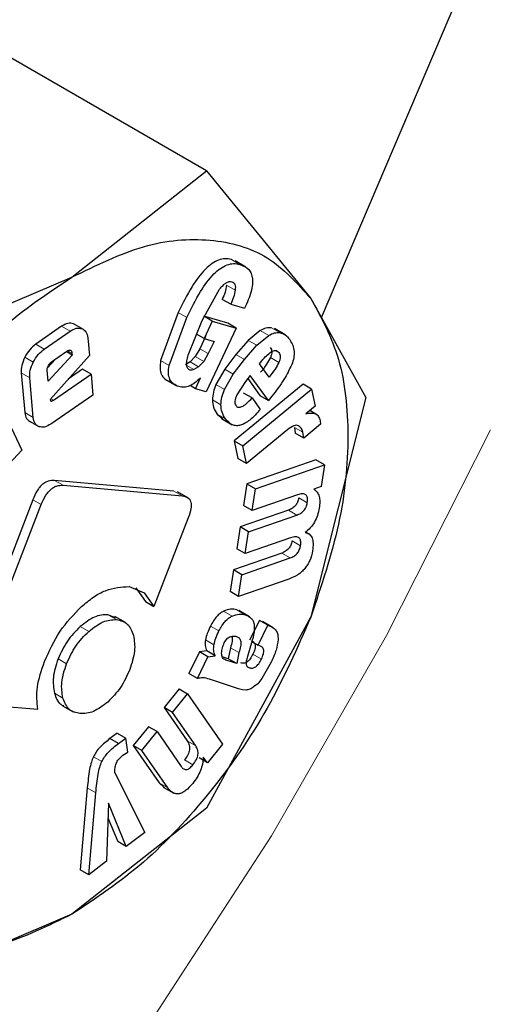
# Model space of a CAD drawing. Units: millimetres. Extents: x 0 to 210, y 0 to 297.
# Drawn here: x 185 to 186, y 92 to 93 of the extents above; entities that cross this region are included whole.
import ezdxf

# ---------------------------------------------------------------- set-up
doc = ezdxf.new("R2010")
doc.units = ezdxf.units.MM

msp = doc.modelspace()

# ---------------------------------------------------------------- linework, layer by layer
at = {"color": 7, "linetype": 'Continuous', "lineweight": 25}
for p, q in [((185.57714, 92.90133), (185.71704, 93.22953)), ((185.48151, 93.02335), (185.30759, 93.12376)), ((185.36935, 92.93491), (185.48151, 93.02335)), ((185.48151, 93.02335), (185.56837, 92.91711)), ((185.51423, 92.9433), (185.50528, 92.94847)), ((185.21614, 92.87016), (185.36935, 92.93491)), ((185.47787, 92.8988), (185.49237, 92.9248)), ((185.50159, 92.91232), (185.49451, 92.9164)), ((185.50159, 92.91232), (185.51321, 92.90898)), ((185.56837, 92.91711), (185.61419, 92.83457)), ((185.45795, 92.90542), (185.44319, 92.86539)), ((185.37758, 92.892), (185.37051, 92.89608)), ((185.45026, 92.86131), (185.46502, 92.90134)), ((185.46613, 92.87), (185.47787, 92.8988)), ((185.49914, 92.89657), (185.47921, 92.9023)), ((185.48628, 92.89822), (185.47942, 92.88369)), ((185.48628, 92.89822), (185.47967, 92.90203)), ((185.48628, 92.89822), (185.50621, 92.89249)), ((185.50621, 92.89249), (185.49914, 92.89657)), ((185.36069, 92.89392), (185.33915, 92.87904)), ((185.34622, 92.87496), (185.36776, 92.88984)), ((185.47942, 92.88369), (185.47318, 92.88729)), ((185.50621, 92.89249), (185.48114, 92.83937)), ((185.52622, 92.89043), (185.51622, 92.88221)), ((185.54689, 92.88696), (185.53794, 92.89213)), ((185.38248, 92.88435), (185.38381, 92.86947)), ((185.48066, 92.88539), (185.47587, 92.87525)), ((185.47942, 92.88369), (185.48773, 92.8813)), ((185.48773, 92.8813), (185.48294, 92.87117)), ((185.51622, 92.88221), (185.50592, 92.87044)), ((185.52329, 92.87813), (185.53329, 92.88635)), ((185.35241, 92.86446), (185.36493, 92.87312)), ((185.36942, 92.87), (185.36452, 92.87283)), ((185.36928, 92.8715), (185.36942, 92.87)), ((185.47587, 92.87525), (185.47201, 92.86872)), ((185.48294, 92.87117), (185.47908, 92.86464)), ((185.51299, 92.86636), (185.52329, 92.87813)), ((185.35558, 92.86665), (185.34895, 92.85937)), ((185.36942, 92.87), (185.34959, 92.84822)), ((185.38381, 92.86947), (185.35115, 92.83306)), ((185.46768, 92.86427), (185.46385, 92.86197)), ((185.47201, 92.86872), (185.46768, 92.86427)), ((185.47908, 92.86464), (185.47475, 92.86018)), ((185.50592, 92.87044), (185.4967, 92.85815)), ((185.50377, 92.85407), (185.51299, 92.86636)), ((185.52557, 92.86268), (185.52754, 92.86516)), ((185.53358, 92.85152), (185.52557, 92.86268)), ((185.29681, 92.85549), (185.32759, 92.79078)), ((185.32707, 92.85504), (185.33003, 92.82207)), ((185.34959, 92.84822), (185.34876, 92.85746)), ((185.37812, 92.85809), (185.36623, 92.84988)), ((185.3852, 92.85401), (185.37812, 92.85809)), ((185.47475, 92.86018), (185.47092, 92.85789)), ((185.4967, 92.85815), (185.48932, 92.84537)), ((185.3371, 92.81799), (185.33414, 92.85095)), ((185.35384, 92.83235), (185.3852, 92.85401)), ((185.3852, 92.85401), (185.38675, 92.83667)), ((185.4473, 92.84966), (185.45633, 92.84445)), ((185.47224, 92.84193), (185.47635, 92.85103)), ((185.4964, 92.84129), (185.50377, 92.85407)), ((185.51382, 92.84795), (185.50666, 92.83672)), ((185.5179, 92.85307), (185.51382, 92.84795)), ((185.51572, 92.85034), (185.52589, 92.83617)), ((185.53297, 92.83208), (185.5179, 92.85307)), ((185.47224, 92.84193), (185.4677, 92.84455)), ((185.48114, 92.83937), (185.47224, 92.84193)), ((185.56193, 92.8456), (185.50459, 92.79842)), ((185.51166, 92.79434), (185.56901, 92.84152)), ((185.51937, 92.83426), (185.5123, 92.83834)), ((185.56901, 92.84152), (185.56193, 92.8456)), ((185.56901, 92.84152), (185.5719, 92.82745)), ((185.35115, 92.83306), (185.35148, 92.83201)), ((185.38675, 92.83667), (185.35181, 92.81253)), ((185.51937, 92.83426), (185.5262, 92.82474)), ((185.52589, 92.83617), (185.53297, 92.83208)), ((185.53586, 92.83571), (185.53297, 92.83208)), ((185.61419, 92.83457), (185.56837, 92.65174)), ((185.5719, 92.82745), (185.56425, 92.8209)), ((185.57347, 92.82025), (185.5675, 92.82369)), ((185.34193, 92.81026), (185.33486, 92.81434)), ((185.49027, 92.82083), (185.49502, 92.81675)), ((185.4939, 92.81703), (185.50285, 92.81186)), ((185.5761, 92.8152), (185.57647, 92.81237)), ((185.54907, 92.80798), (185.51468, 92.77968)), ((185.5546, 92.80968), (185.55535, 92.80489)), ((185.56242, 92.80081), (185.56168, 92.8056)), ((185.57647, 92.81237), (185.56242, 92.80081)), ((185.50459, 92.79842), (185.50761, 92.78376)), ((185.50459, 92.79842), (185.51166, 92.79434)), ((185.56242, 92.80081), (185.55535, 92.80489)), ((185.32759, 92.79078), (185.31334, 92.77545)), ((185.51468, 92.77968), (185.51166, 92.79434)), ((185.51468, 92.77968), (185.50761, 92.78376)), ((185.5726, 92.78261), (185.5151, 92.76263)), ((185.57967, 92.77853), (185.5726, 92.78261)), ((185.52217, 92.75854), (185.57967, 92.77853)), ((185.57967, 92.77853), (185.57686, 92.76058)), ((185.45421, 92.75669), (185.35485, 92.76558)), ((185.36192, 92.76149), (185.46128, 92.75261)), ((185.46636, 92.75087), (185.45731, 92.7561)), ((185.5151, 92.76263), (185.51226, 92.74454)), ((185.5151, 92.76263), (185.52217, 92.75854)), ((185.51934, 92.74046), (185.52217, 92.75854)), ((185.57686, 92.76058), (185.57092, 92.75826)), ((185.33671, 92.74949), (185.27918, 92.6012)), ((185.55717, 92.75361), (185.51934, 92.74046)), ((185.28625, 92.59712), (185.34378, 92.74541)), ((185.54966, 92.74075), (185.50948, 92.72679)), ((185.51934, 92.74046), (185.51226, 92.74454)), ((185.46626, 92.73446), (185.43758, 92.66054)), ((185.51655, 92.7227), (185.55673, 92.73667)), ((185.50948, 92.72679), (185.50664, 92.70863)), ((185.51655, 92.7227), (185.50948, 92.72679)), ((185.51371, 92.70455), (185.51655, 92.7227)), ((185.55154, 92.7177), (185.51371, 92.70455)), ((185.56721, 92.72066), (185.56394, 92.72255)), ((185.51371, 92.70455), (185.50664, 92.70863)), ((185.54406, 92.70498), (185.50388, 92.69101)), ((185.51095, 92.68693), (185.55113, 92.7009)), ((185.50388, 92.69101), (185.50103, 92.67286)), ((185.51095, 92.68693), (185.50388, 92.69101)), ((185.50811, 92.66878), (185.51095, 92.68693)), ((185.5499, 92.68331), (185.50811, 92.66878)), ((185.41689, 92.67707), (185.42957, 92.67184)), ((185.4225, 92.67592), (185.43051, 92.66462)), ((185.42957, 92.67184), (185.43758, 92.66054)), ((185.50811, 92.66878), (185.50103, 92.67286)), ((185.43051, 92.66462), (185.43758, 92.66054)), ((185.40559, 92.65106), (185.39935, 92.65368)), ((185.41394, 92.64709), (185.40499, 92.65225)), ((185.56837, 92.65174), (185.48151, 92.4926)), ((185.51727, 92.65189), (185.50832, 92.65706)), ((185.52544, 92.64889), (185.51737, 92.63233)), ((185.52445, 92.62825), (185.53251, 92.64481)), ((185.52653, 92.64853), (185.52544, 92.64889)), ((185.53251, 92.64481), (185.52544, 92.64889)), ((185.53708, 92.64279), (185.52806, 92.64799)), ((185.53251, 92.64481), (185.5336, 92.64445)), ((185.50134, 92.62611), (185.49956, 92.61701)), ((185.51891, 92.63014), (185.51546, 92.61878)), ((185.51918, 92.63129), (185.52445, 92.62825)), ((185.52574, 92.62783), (185.52445, 92.62825)), ((185.47557, 92.62259), (185.46682, 92.60462)), ((185.47389, 92.60054), (185.48265, 92.61851)), ((185.4816, 92.62359), (185.47557, 92.62259)), ((185.48265, 92.61851), (185.47557, 92.62259)), ((185.48867, 92.6195), (185.4816, 92.62359)), ((185.48265, 92.61851), (185.48867, 92.6195)), ((185.49956, 92.61701), (185.4946, 92.61863)), ((185.50663, 92.61293), (185.49956, 92.61701)), ((185.50841, 92.62203), (185.50663, 92.61293)), ((185.50663, 92.61293), (185.49755, 92.6159)), ((185.53534, 92.614), (185.52766, 92.60053)), ((185.47389, 92.60054), (185.46682, 92.60462)), ((185.52766, 92.60053), (185.5241, 92.59606)), ((185.50818, 92.59198), (185.48388, 92.59992)), ((185.51132, 92.59095), (185.50818, 92.59198)), ((185.5241, 92.59606), (185.52069, 92.59343)), ((185.45865, 92.59191), (185.44604, 92.57631)), ((185.45311, 92.57222), (185.46572, 92.58783)), ((185.45865, 92.59191), (185.46572, 92.58783)), ((185.46572, 92.58783), (185.49482, 92.54585)), ((185.51439, 92.59085), (185.51132, 92.59095)), ((185.29115, 92.57925), (185.34083, 92.57481)), ((185.36142, 92.5778), (185.37037, 92.57263)), ((185.44604, 92.57631), (185.46535, 92.54846)), ((185.45311, 92.57222), (185.44604, 92.57631)), ((185.47242, 92.54438), (185.45311, 92.57222)), ((185.43311, 92.5603), (185.42046, 92.54464)), ((185.44018, 92.55622), (185.43311, 92.5603)), ((185.40704, 92.55492), (185.40099, 92.55038)), ((185.40704, 92.55492), (185.41411, 92.55084)), ((185.42753, 92.54056), (185.44018, 92.55622)), ((185.44018, 92.55622), (185.46025, 92.52727)), ((185.40806, 92.5463), (185.40099, 92.55038)), ((185.40806, 92.5463), (185.41411, 92.55084)), ((185.41577, 92.5391), (185.41411, 92.55084)), ((185.42046, 92.54464), (185.44203, 92.51352)), ((185.42753, 92.54056), (185.42046, 92.54464)), ((185.49482, 92.54585), (185.48231, 92.53036)), ((185.41182, 92.53657), (185.41577, 92.5391)), ((185.4491, 92.50944), (185.42753, 92.54056)), ((185.48231, 92.53036), (185.47871, 92.53505)), ((185.48231, 92.53036), (185.47523, 92.53444)), ((185.40511, 92.52184), (185.43009, 92.47214)), ((185.44203, 92.51352), (185.44625, 92.50961)), ((185.44526, 92.51008), (185.45421, 92.50491)), ((185.3821, 92.50935), (185.37625, 92.44109)), ((185.38332, 92.43701), (185.38917, 92.50527)), ((185.3997, 92.49665), (185.39821, 92.44819)), ((185.41457, 92.46048), (185.3997, 92.49665)), ((185.48151, 92.4926), (185.36935, 92.40416)), ((185.39932, 92.48445), (185.4075, 92.46456)), ((185.43009, 92.47214), (185.41457, 92.46048)), ((185.41457, 92.46048), (185.4075, 92.46456)), ((185.39821, 92.44819), (185.38332, 92.43701)), ((185.38332, 92.43701), (185.37625, 92.44109)), ((185.36935, 92.40416), (185.21614, 92.33941))]:
    msp.add_line(p, q, dxfattribs=at)
at = {"color": 8, "linetype": 'Continuous', "lineweight": 18}
for p, q in [((185.50919, 92.94555), (185.50212, 92.94963)), ((185.50529, 92.92407), (185.49822, 92.92815)), ((185.46502, 92.90134), (185.45795, 92.90542)), ((185.36776, 92.88984), (185.36069, 92.89392)), ((185.53329, 92.88635), (185.52622, 92.89043)), ((185.54262, 92.88866), (185.53555, 92.89274)), ((185.52329, 92.87813), (185.51622, 92.88221)), ((185.34622, 92.87496), (185.33915, 92.87904)), ((185.36928, 92.8715), (185.36575, 92.87354)), ((185.48294, 92.87117), (185.47587, 92.87525)), ((185.54163, 92.87214), (185.53877, 92.87379)), ((185.33713, 92.86407), (185.33006, 92.86815)), ((185.45026, 92.86131), (185.44319, 92.86539)), ((185.47475, 92.86018), (185.46768, 92.86427)), ((185.47908, 92.86464), (185.47201, 92.86872)), ((185.51299, 92.86636), (185.50592, 92.87044)), ((185.54173, 92.86386), (185.53466, 92.86795)), ((185.33414, 92.85095), (185.32707, 92.85504)), ((185.47092, 92.85789), (185.46495, 92.86133)), ((185.50377, 92.85407), (185.4967, 92.85815)), ((185.4964, 92.84129), (185.48932, 92.84537)), ((185.35384, 92.83235), (185.35164, 92.83361)), ((185.49346, 92.82858), (185.48639, 92.83267)), ((185.3371, 92.81799), (185.33003, 92.82207)), ((185.49734, 92.81675), (185.49027, 92.82083)), ((185.56168, 92.8056), (185.5546, 92.80968)), ((185.36192, 92.76149), (185.35485, 92.76558)), ((185.46128, 92.75261), (185.45421, 92.75669)), ((185.34378, 92.74541), (185.33671, 92.74949)), ((185.56538, 92.74688), (185.55831, 92.75096)), ((185.55673, 92.73667), (185.54966, 92.74075)), ((185.55977, 92.71104), (185.5527, 92.71512)), ((185.55113, 92.7009), (185.54406, 92.70498)), ((185.51365, 92.65364), (185.50658, 92.65772)), ((185.39935, 92.65368), (185.40642, 92.6496)), ((185.50279, 92.6525), (185.49572, 92.65658)), ((185.38333, 92.63971), (185.37626, 92.64379)), ((185.49181, 92.64009), (185.48474, 92.64417)), ((185.5336, 92.64445), (185.52653, 92.64853)), ((185.48764, 92.6286), (185.48057, 92.63268)), ((185.50841, 92.62203), (185.50134, 92.62611)), ((185.36482, 92.61271), (185.35775, 92.61679)), ((185.49755, 92.6159), (185.49584, 92.61688)), ((185.52721, 92.61674), (185.52014, 92.62082)), ((185.36181, 92.58424), (185.35474, 92.58832)), ((185.47242, 92.54438), (185.46535, 92.54846)), ((185.39424, 92.53126), (185.38717, 92.53534)), ((185.47015, 92.52859), (185.46308, 92.53267)), ((185.4491, 92.50944), (185.44203, 92.51352)), ((185.38917, 92.50527), (185.3821, 92.50935))]:
    msp.add_line(p, q, dxfattribs=at)
at = {"color": 8, "linetype": 'Continuous', "lineweight": 18, "flags": 128}
msp.add_lwpolyline([(183.33336, 91.47342), (183.36539, 91.44133), (183.45268, 91.37105), (183.54925, 91.31594), (183.65426, 91.27647), (183.76682, 91.25298), (183.88597, 91.24565), (184.01069, 91.25457), (184.13992, 91.27965), (184.27256, 91.32067), (184.40747, 91.37729), (184.54351, 91.44902), (184.67951, 91.53526), (184.81431, 91.63526), (184.94676, 91.74817), (185.07574, 91.87304), (185.20014, 92.00879), (185.31889, 92.15426), (185.431, 92.30822), (185.5355, 92.46935), (185.63149, 92.63628), (185.71817, 92.80758)], dxfattribs=at)
at = {"color": 8, "linetype": 'Continuous', "lineweight": 18}
for points, knots in [([(186.741, 94.82453), (186.75686, 94.79502), (186.80819, 94.69947), (186.86725, 94.51118), (186.91262, 94.26288), (186.92685, 93.99723), (186.91246, 93.71521), (186.86794, 93.41454), (186.79757, 93.12244), (186.70944, 92.84798), (186.61053, 92.59545), (186.49419, 92.34412), (186.36099, 92.0968), (186.21342, 91.85781), (186.05393, 91.63138), (185.88469, 91.4195), (185.69107, 91.20584), (185.47329, 90.99938), (185.23518, 90.80858), (185.07634, 90.71041), (184.99813, 90.66208)], [0, 0, 0, 0, 0.028804, 0.0932558, 0.1559451, 0.2167467, 0.2775526, 0.3402419, 0.4046894, 0.4550767, 0.5054593, 0.5569188, 0.6083734, 0.6598329, 0.7112874, 0.7616748, 0.8120573, 0.8765091, 0.9391973, 1, 1, 1, 1]), ([(186.61214, 94.5765), (186.61473, 94.57149), (186.64871, 94.50581), (186.69185, 94.35835), (186.73387, 94.13419), (186.74654, 93.89313), (186.73355, 93.63753), (186.69318, 93.36495), (186.62939, 93.10015), (186.54949, 92.85134), (186.45984, 92.62242), (186.35437, 92.39457), (186.23362, 92.17038), (186.09984, 91.95371), (185.95526, 91.74845), (185.80183, 91.55637), (185.62631, 91.36268), (185.42889, 91.17551), (185.21304, 91.00254), (185.06903, 90.91355), (184.99813, 90.86973)], [0, 0, 0, 0, 0.005444, 0.071442, 0.135639, 0.197907, 0.260171, 0.324368, 0.390371, 0.441965, 0.493564, 0.546256, 0.598954, 0.651646, 0.704343, 0.755937, 0.807537, 0.873534, 0.937733, 1, 1, 1, 1])]:
    msp.add_open_spline(points, degree=3, knots=knots, dxfattribs=at)
at = {"color": 7, "linetype": 'Continuous', "lineweight": 25}
for points in [[(185.36936, 92.93488), (185.38943, 92.94472), (185.42956, 92.96438), (185.48541, 92.96864), (185.53433, 92.95501), (185.55702, 92.92973), (185.56837, 92.91709)], [(185.17036, 92.68732), (185.1817, 92.71306), (185.20439, 92.76455), (185.25331, 92.83465), (185.30916, 92.89488), (185.3493, 92.92155), (185.36936, 92.93488)], [(185.56837, 92.91709), (185.57709, 92.90118), (185.59453, 92.86936), (185.60147, 92.80352), (185.59453, 92.72966), (185.57709, 92.67771), (185.56837, 92.65173)], [(185.56837, 92.65173), (185.55702, 92.62599), (185.53433, 92.57451), (185.48541, 92.50441), (185.42956, 92.44418), (185.38943, 92.41751), (185.36936, 92.40417)], [(185.36936, 92.40417), (185.3493, 92.39434), (185.30916, 92.37467), (185.25331, 92.37041), (185.20439, 92.38404), (185.1817, 92.40933), (185.17036, 92.42197)]]:
    msp.add_open_spline(points, degree=3, dxfattribs=at)
for points, knots in [([(185.50212, 92.94963), (185.50041, 92.94998), (185.49714, 92.95064), (185.49159, 92.94948), (185.48597, 92.94649), (185.47804, 92.93965), (185.46783, 92.92564), (185.46153, 92.91275), (185.45795, 92.90542)], [0, 0, 0, 0, 0.115667, 0.220866, 0.322486, 0.428118, 0.675013, 1, 1, 1, 1]), ([(185.46502, 92.90134), (185.4686, 92.90866), (185.4749, 92.92155), (185.48511, 92.93557), (185.49304, 92.94241), (185.49866, 92.9454), (185.50421, 92.94656), (185.50748, 92.9459), (185.50919, 92.94555)], [0, 0, 0, 0, 0.324987, 0.571882, 0.677514, 0.779134, 0.884333, 1, 1, 1, 1]), ([(185.50919, 92.94555), (185.5119, 92.94446), (185.51576, 92.94291), (185.51882, 92.93805), (185.5199, 92.93377), (185.51984, 92.92863), (185.51823, 92.92027), (185.51528, 92.91364), (185.51321, 92.90898)], [0, 0, 0, 0, 0.269837, 0.385224, 0.494601, 0.60478, 0.722435, 1, 1, 1, 1]), ([(185.49237, 92.9248), (185.49328, 92.92593), (185.49497, 92.92802), (185.49772, 92.93026), (185.50036, 92.93138), (185.50179, 92.93113), (185.50252, 92.931)], [0, 0, 0, 0, 0.288166, 0.534369, 0.762004, 1, 1, 1, 1]), ([(185.50252, 92.931), (185.50307, 92.93076), (185.50412, 92.93031), (185.50514, 92.92878), (185.50558, 92.92667), (185.50539, 92.92496), (185.50529, 92.92407)], [0, 0, 0, 0, 0.260849, 0.500233, 0.739493, 1, 1, 1, 1]), ([(185.49822, 92.92815), (185.49784, 92.92621), (185.49708, 92.92232), (185.49537, 92.91838), (185.49451, 92.9164)], [0, 0, 0, 0, 0.4996163, 1, 1, 1, 1]), ([(185.50529, 92.92407), (185.50491, 92.92213), (185.50415, 92.91824), (185.50244, 92.91429), (185.50159, 92.91232)], [0, 0, 0, 0, 0.499616, 1, 1, 1, 1]), ([(185.37051, 92.89608), (185.36902, 92.89641), (185.36606, 92.89705), (185.36247, 92.89496), (185.36069, 92.89392)], [0, 0, 0, 0, 0.5025576, 1, 1, 1, 1]), ([(185.36776, 92.88984), (185.36954, 92.89088), (185.37313, 92.89296), (185.37609, 92.89232), (185.37758, 92.892)], [0, 0, 0, 0, 0.497442, 1, 1, 1, 1]), ([(185.37758, 92.892), (185.37887, 92.89128), (185.38144, 92.88985), (185.38213, 92.88617), (185.38248, 92.88435)], [0, 0, 0, 0, 0.504059, 1, 1, 1, 1]), ([(185.53555, 92.89274), (185.53405, 92.8928), (185.53113, 92.89293), (185.52783, 92.89125), (185.52622, 92.89043)], [0, 0, 0, 0, 0.512596, 1, 1, 1, 1]), ([(185.53329, 92.88635), (185.5349, 92.88717), (185.5382, 92.88885), (185.54112, 92.88872), (185.54262, 92.88866)], [0, 0, 0, 0, 0.487404, 1, 1, 1, 1]), ([(185.54262, 92.88866), (185.54411, 92.8882), (185.54739, 92.8872), (185.54955, 92.88437), (185.55073, 92.88283)], [0, 0, 0, 0, 0.455263, 1, 1, 1, 1]), ([(185.55073, 92.88283), (185.55164, 92.88134), (185.55335, 92.87858), (185.55455, 92.87344), (185.55442, 92.86787), (185.5531, 92.86402), (185.55246, 92.86212)], [0, 0, 0, 0, 0.298224, 0.552759, 0.779397, 1, 1, 1, 1]), ([(185.33915, 92.87904), (185.33738, 92.87763), (185.33384, 92.8748), (185.33132, 92.87036), (185.33006, 92.86815)], [0, 0, 0, 0, 0.500466, 1, 1, 1, 1]), ([(185.33713, 92.86407), (185.33839, 92.86628), (185.34091, 92.87072), (185.34445, 92.87354), (185.34622, 92.87496)], [0, 0, 0, 0, 0.499534, 1, 1, 1, 1]), ([(185.36493, 92.87312), (185.36553, 92.87348), (185.36637, 92.87401), (185.3674, 92.87421), (185.36802, 92.87412), (185.36852, 92.87379), (185.36906, 92.87302), (185.36919, 92.87213), (185.36928, 92.8715)], [0, 0, 0, 0, 0.273177, 0.389879, 0.5, 0.610121, 0.726823, 1, 1, 1, 1]), ([(185.52754, 92.86516), (185.52878, 92.86665), (185.53121, 92.86957), (185.53395, 92.8716), (185.53529, 92.87259)], [0, 0, 0, 0, 0.5087511, 1, 1, 1, 1]), ([(185.53456, 92.87622), (185.5349, 92.87569), (185.53555, 92.87469), (185.53589, 92.87266), (185.53563, 92.87034), (185.53499, 92.86876), (185.53466, 92.86795)], [0, 0, 0, 0, 0.27955, 0.524038, 0.755623, 1, 1, 1, 1]), ([(185.53529, 92.87259), (185.53593, 92.87297), (185.53717, 92.87369), (185.53894, 92.87392), (185.54048, 92.87342), (185.54123, 92.87258), (185.54163, 92.87214)], [0, 0, 0, 0, 0.246794, 0.481404, 0.725908, 1, 1, 1, 1]), ([(185.54163, 92.87214), (185.54197, 92.87161), (185.54262, 92.87061), (185.54296, 92.86858), (185.5427, 92.86626), (185.54206, 92.86468), (185.54173, 92.86386)], [0, 0, 0, 0, 0.2795498, 0.5240377, 0.7556229, 1, 1, 1, 1]), ([(185.33006, 92.86815), (185.32905, 92.86584), (185.32705, 92.86124), (185.32707, 92.8571), (185.32707, 92.85504)], [0, 0, 0, 0, 0.502138, 1, 1, 1, 1]), ([(185.33414, 92.85095), (185.33414, 92.85302), (185.33412, 92.85716), (185.33613, 92.86176), (185.33713, 92.86407)], [0, 0, 0, 0, 0.497862, 1, 1, 1, 1]), ([(185.34967, 92.86124), (185.35006, 92.86189), (185.35083, 92.8632), (185.35189, 92.86404), (185.35241, 92.86446)], [0, 0, 0, 0, 0.499999, 1, 1, 1, 1]), ([(185.44319, 92.86539), (185.4429, 92.86316), (185.44233, 92.85879), (185.44369, 92.85345), (185.44675, 92.84961), (185.44978, 92.84841), (185.4514, 92.84777)], [0, 0, 0, 0, 0.240536, 0.471218, 0.717318, 1, 1, 1, 1]), ([(185.46791, 92.85745), (185.46718, 92.85779), (185.46572, 92.85847), (185.46475, 92.86132), (185.46489, 92.86528), (185.46569, 92.86833), (185.46613, 92.87)], [0, 0, 0, 0, 0.2276604, 0.4485232, 0.6975237, 1, 1, 1, 1]), ([(185.53466, 92.86795), (185.53364, 92.86605), (185.53128, 92.86165), (185.52824, 92.85779), (185.52651, 92.8556)], [0, 0, 0, 0, 0.431313, 1, 1, 1, 1]), ([(185.54173, 92.86386), (185.54071, 92.86197), (185.53835, 92.85757), (185.53531, 92.85371), (185.53358, 92.85152)], [0, 0, 0, 0, 0.431313, 1, 1, 1, 1]), ([(185.34876, 92.85746), (185.34875, 92.85775), (185.34872, 92.85832), (185.34893, 92.8596), (185.34937, 92.86058), (185.34967, 92.86124)], [0, 0, 0, 0, 0.252818, 0.4968759, 1, 1, 1, 1]), ([(185.45847, 92.84369), (185.45685, 92.84433), (185.45383, 92.84553), (185.45076, 92.84937), (185.4494, 92.85471), (185.44997, 92.85908), (185.45026, 92.86131)], [0, 0, 0, 0, 0.282682, 0.528782, 0.759464, 1, 1, 1, 1]), ([(185.47092, 92.85789), (185.47035, 92.85767), (185.46927, 92.85727), (185.46834, 92.85739), (185.46791, 92.85745)], [0, 0, 0, 0, 0.5343845, 1, 1, 1, 1]), ([(185.55246, 92.86212), (185.55041, 92.85791), (185.54582, 92.84844), (185.53941, 92.84025), (185.53586, 92.83571)], [0, 0, 0, 0, 0.4452379, 1, 1, 1, 1]), ([(185.47635, 92.85103), (185.47481, 92.84954), (185.47183, 92.84666), (185.4671, 92.84397), (185.46251, 92.84285), (185.45985, 92.8434), (185.45847, 92.84369)], [0, 0, 0, 0, 0.255306, 0.494564, 0.736694, 1, 1, 1, 1]), ([(185.48932, 92.84537), (185.48851, 92.84324), (185.48681, 92.83885), (185.48653, 92.83477), (185.48639, 92.83267)], [0, 0, 0, 0, 0.484255, 1, 1, 1, 1]), ([(185.49346, 92.82858), (185.4936, 92.83069), (185.49388, 92.83477), (185.49558, 92.83916), (185.4964, 92.84129)], [0, 0, 0, 0, 0.515745, 1, 1, 1, 1]), ([(185.35148, 92.83201), (185.35152, 92.83193), (185.35158, 92.83177), (185.35176, 92.83162), (185.35198, 92.83155), (185.35237, 92.83156), (185.353, 92.8318), (185.35354, 92.83215), (185.35384, 92.83235)], [0, 0, 0, 0, 0.101, 0.199315, 0.300698, 0.410422, 0.669902, 1, 1, 1, 1]), ([(185.48639, 92.83267), (185.48657, 92.83053), (185.48698, 92.82576), (185.4891, 92.82258), (185.49027, 92.82083)], [0, 0, 0, 0, 0.4491471, 1, 1, 1, 1]), ([(185.50666, 92.83672), (185.50625, 92.83581), (185.50549, 92.8341), (185.50495, 92.83162), (185.50503, 92.82948), (185.50557, 92.82849), (185.50585, 92.82798)], [0, 0, 0, 0, 0.275901, 0.518804, 0.751602, 1, 1, 1, 1]), ([(185.50585, 92.82798), (185.50615, 92.82761), (185.50673, 92.8269), (185.50795, 92.8264), (185.50937, 92.82642), (185.51167, 92.82721), (185.51518, 92.82975), (185.51786, 92.83263), (185.51937, 92.83426)], [0, 0, 0, 0, 0.1102109, 0.212938, 0.3146476, 0.4219906, 0.6740785, 1, 1, 1, 1]), ([(185.33003, 92.82207), (185.33036, 92.82021), (185.33103, 92.81651), (185.33359, 92.81506), (185.33486, 92.81434)], [0, 0, 0, 0, 0.501968, 1, 1, 1, 1]), ([(185.49734, 92.81675), (185.49617, 92.8185), (185.49405, 92.82168), (185.49364, 92.82644), (185.49346, 92.82858)], [0, 0, 0, 0, 0.5508529, 1, 1, 1, 1]), ([(185.5262, 92.82474), (185.52337, 92.82152), (185.51932, 92.81693), (185.51359, 92.81297), (185.50975, 92.81133), (185.50617, 92.81091), (185.50152, 92.81198), (185.49906, 92.81479), (185.49734, 92.81675)], [0, 0, 0, 0, 0.27516, 0.393014, 0.504026, 0.614446, 0.730618, 1, 1, 1, 1]), ([(185.56425, 92.8209), (185.56575, 92.82128), (185.5686, 92.82199), (185.57221, 92.82128), (185.57487, 92.81906), (185.57568, 92.81651), (185.5761, 92.8152)], [0, 0, 0, 0, 0.2752008, 0.5197417, 0.753763, 1, 1, 1, 1]), ([(185.34193, 92.81026), (185.34066, 92.81098), (185.33811, 92.81243), (185.33744, 92.81613), (185.3371, 92.81799)], [0, 0, 0, 0, 0.498032, 1, 1, 1, 1]), ([(185.35181, 92.81253), (185.35001, 92.81147), (185.34641, 92.80936), (185.34342, 92.80996), (185.34193, 92.81026)], [0, 0, 0, 0, 0.501962, 1, 1, 1, 1]), ([(185.55794, 92.81106), (185.55739, 92.81124), (185.55628, 92.81161), (185.55324, 92.81095), (185.5508, 92.80921), (185.54907, 92.80798)], [0, 0, 0, 0, 0.220374, 0.450805, 1, 1, 1, 1]), ([(185.56168, 92.8056), (185.56131, 92.80683), (185.56059, 92.80929), (185.55882, 92.81047), (185.55794, 92.81106)], [0, 0, 0, 0, 0.499141, 1, 1, 1, 1]), ([(185.35485, 92.76558), (185.3531, 92.76558), (185.35059, 92.76558), (185.347, 92.76392), (185.34457, 92.76216), (185.34231, 92.75979), (185.33935, 92.75566), (185.3378, 92.75203), (185.33671, 92.74949)], [0, 0, 0, 0, 0.270952, 0.387889, 0.498997, 0.609454, 0.726357, 1, 1, 1, 1]), ([(185.34378, 92.74541), (185.34487, 92.74795), (185.34643, 92.75157), (185.34938, 92.75571), (185.35164, 92.75808), (185.35407, 92.75983), (185.35766, 92.7615), (185.36017, 92.7615), (185.36192, 92.76149)], [0, 0, 0, 0, 0.273643, 0.390546, 0.501003, 0.612111, 0.729048, 1, 1, 1, 1]), ([(185.57092, 92.75826), (185.57187, 92.75749), (185.57372, 92.75598), (185.57538, 92.75233), (185.57604, 92.7478), (185.57561, 92.74428), (185.57538, 92.74247)], [0, 0, 0, 0, 0.259537, 0.50246, 0.744095, 1, 1, 1, 1]), ([(185.46128, 92.75261), (185.46295, 92.75231), (185.46534, 92.75188), (185.46748, 92.74971), (185.46843, 92.74764), (185.46877, 92.74504), (185.46842, 92.74067), (185.46715, 92.73701), (185.46626, 92.73446)], [0, 0, 0, 0, 0.274542, 0.391643, 0.501907, 0.611888, 0.72819, 1, 1, 1, 1]), ([(185.55831, 92.75096), (185.55805, 92.74979), (185.55768, 92.7481), (185.55654, 92.74592), (185.55552, 92.74453), (185.55431, 92.74331), (185.55233, 92.74182), (185.55077, 92.7412), (185.54966, 92.74075)], [0, 0, 0, 0, 0.245394, 0.354503, 0.462444, 0.575909, 0.700707, 1, 1, 1, 1]), ([(185.56538, 92.74688), (185.56554, 92.74835), (185.56576, 92.75048), (185.56506, 92.75257), (185.56418, 92.75364), (185.56293, 92.75427), (185.56065, 92.75457), (185.55861, 92.75401), (185.55717, 92.75361)], [0, 0, 0, 0, 0.242019, 0.350059, 0.457576, 0.571339, 0.697111, 1, 1, 1, 1]), ([(185.55673, 92.73667), (185.55784, 92.73711), (185.5594, 92.73774), (185.56138, 92.73923), (185.56259, 92.74045), (185.56361, 92.74184), (185.56475, 92.74402), (185.56512, 92.74571), (185.56538, 92.74688)], [0, 0, 0, 0, 0.299293, 0.424091, 0.537556, 0.645497, 0.754606, 1, 1, 1, 1]), ([(185.57538, 92.74247), (185.57496, 92.74039), (185.57416, 92.7365), (185.57153, 92.73071), (185.56789, 92.7257), (185.56503, 92.72339), (185.56354, 92.72219)], [0, 0, 0, 0, 0.273918, 0.514157, 0.746724, 1, 1, 1, 1]), ([(185.5527, 92.71512), (185.55244, 92.71396), (185.55207, 92.71228), (185.55093, 92.71012), (185.54992, 92.70874), (185.5487, 92.70753), (185.54672, 92.70605), (185.54516, 92.70542), (185.54406, 92.70498)], [0, 0, 0, 0, 0.244228, 0.35302, 0.460874, 0.574481, 0.699616, 1, 1, 1, 1]), ([(185.55977, 92.71104), (185.55992, 92.71252), (185.56015, 92.71464), (185.55945, 92.71673), (185.55857, 92.7178), (185.55732, 92.71842), (185.55503, 92.7187), (185.55299, 92.71812), (185.55154, 92.7177)], [0, 0, 0, 0, 0.242652, 0.350674, 0.458026, 0.571571, 0.69716, 1, 1, 1, 1]), ([(185.56354, 92.72219), (185.56481, 92.7218), (185.56724, 92.72106), (185.56958, 92.71776), (185.57051, 92.71292), (185.57003, 92.70897), (185.56978, 92.70688)], [0, 0, 0, 0, 0.253337, 0.487502, 0.728396, 1, 1, 1, 1]), ([(185.56978, 92.70688), (185.5692, 92.70417), (185.56836, 92.70027), (185.56574, 92.69525), (185.5634, 92.69202), (185.56061, 92.68921), (185.55605, 92.68577), (185.55245, 92.68433), (185.5499, 92.68331)], [0, 0, 0, 0, 0.24591, 0.355045, 0.462895, 0.576211, 0.700859, 1, 1, 1, 1]), ([(185.55113, 92.7009), (185.55223, 92.70134), (185.55379, 92.70197), (185.55578, 92.70345), (185.55699, 92.70466), (185.558, 92.70604), (185.55914, 92.7082), (185.55951, 92.70988), (185.55977, 92.71104)], [0, 0, 0, 0, 0.300384, 0.425519, 0.539126, 0.64698, 0.755772, 1, 1, 1, 1]), ([(185.37726, 92.66037), (185.38058, 92.66315), (185.38713, 92.66865), (185.40101, 92.67623), (185.41048, 92.67673), (185.41689, 92.67707)], [0, 0, 0, 0, 0.2483847, 0.4911427, 1, 1, 1, 1]), ([(185.3464, 92.61454), (185.35036, 92.62333), (185.35823, 92.64077), (185.37095, 92.65387), (185.37726, 92.66037)], [0, 0, 0, 0, 0.503636, 1, 1, 1, 1]), ([(185.50658, 92.65772), (185.50495, 92.65808), (185.50165, 92.6588), (185.49771, 92.65732), (185.49572, 92.65658)], [0, 0, 0, 0, 0.4972045, 1, 1, 1, 1]), ([(185.39935, 92.65368), (185.39567, 92.65351), (185.38828, 92.65315), (185.38028, 92.64692), (185.37626, 92.64379)], [0, 0, 0, 0, 0.498114, 1, 1, 1, 1]), ([(185.38333, 92.63971), (185.38735, 92.64283), (185.39535, 92.64907), (185.40274, 92.64942), (185.40642, 92.6496)], [0, 0, 0, 0, 0.501886, 1, 1, 1, 1]), ([(185.40642, 92.6496), (185.40976, 92.64881), (185.41642, 92.64722), (185.41921, 92.63999), (185.4206, 92.63637)], [0, 0, 0, 0, 0.500869, 1, 1, 1, 1]), ([(185.49572, 92.65658), (185.49472, 92.65604), (185.49271, 92.65496), (185.48977, 92.65211), (185.48703, 92.64847), (185.48553, 92.64566), (185.48474, 92.64417)], [0, 0, 0, 0, 0.2361364, 0.4699223, 0.7195099, 1, 1, 1, 1]), ([(185.49181, 92.64009), (185.49261, 92.64158), (185.4941, 92.64438), (185.49684, 92.64803), (185.49978, 92.65088), (185.50179, 92.65195), (185.50279, 92.6525)], [0, 0, 0, 0, 0.28049, 0.530078, 0.763864, 1, 1, 1, 1]), ([(185.50279, 92.6525), (185.50478, 92.65324), (185.50872, 92.65472), (185.51202, 92.654), (185.51365, 92.65364)], [0, 0, 0, 0, 0.502796, 1, 1, 1, 1]), ([(185.51365, 92.65364), (185.51547, 92.65282), (185.51805, 92.65166), (185.52033, 92.64861), (185.52084, 92.64674), (185.52108, 92.64584)], [0, 0, 0, 0, 0.554629, 0.786976, 1, 1, 1, 1]), ([(185.37626, 92.64379), (185.37243, 92.63996), (185.3648, 92.63232), (185.36009, 92.62196), (185.35775, 92.61679)], [0, 0, 0, 0, 0.501886, 1, 1, 1, 1]), ([(185.48474, 92.64417), (185.48378, 92.64215), (185.48196, 92.63833), (185.48102, 92.63449), (185.48057, 92.63268)], [0, 0, 0, 0, 0.528941, 1, 1, 1, 1]), ([(185.52108, 92.64584), (185.5212, 92.64365), (185.52146, 92.63881), (185.51981, 92.63321), (185.51891, 92.63014)], [0, 0, 0, 0, 0.451464, 1, 1, 1, 1]), ([(185.5336, 92.64445), (185.53479, 92.64398), (185.53701, 92.64308), (185.53945, 92.64059), (185.54094, 92.63732), (185.541, 92.63451), (185.54104, 92.63312)], [0, 0, 0, 0, 0.288779, 0.542253, 0.773625, 1, 1, 1, 1]), ([(185.36482, 92.61271), (185.36716, 92.61788), (185.37187, 92.62824), (185.3795, 92.63587), (185.38333, 92.63971)], [0, 0, 0, 0, 0.498114, 1, 1, 1, 1]), ([(185.4206, 92.63637), (185.42127, 92.63214), (185.4226, 92.62368), (185.4192, 92.61323), (185.41751, 92.608)], [0, 0, 0, 0, 0.500123, 1, 1, 1, 1]), ([(185.48764, 92.6286), (185.48809, 92.63041), (185.48903, 92.63425), (185.49085, 92.63807), (185.49181, 92.64009)], [0, 0, 0, 0, 0.471059, 1, 1, 1, 1]), ([(185.49625, 92.63029), (185.49656, 92.63087), (185.49715, 92.63199), (185.49831, 92.63344), (185.49959, 92.63457), (185.50046, 92.635), (185.50092, 92.63522)], [0, 0, 0, 0, 0.262967, 0.50491, 0.744257, 1, 1, 1, 1]), ([(185.50092, 92.63522), (185.50184, 92.63551), (185.50379, 92.63613), (185.50544, 92.63577), (185.50631, 92.63558)], [0, 0, 0, 0, 0.471872, 1, 1, 1, 1]), ([(185.50287, 92.63538), (185.50291, 92.63407), (185.503, 92.63119), (185.50192, 92.6279), (185.50134, 92.62611)], [0, 0, 0, 0, 0.4545442, 1, 1, 1, 1]), ([(185.50631, 92.63558), (185.50721, 92.63519), (185.50852, 92.63463), (185.50957, 92.63289), (185.51016, 92.63076), (185.50999, 92.62705), (185.50897, 92.6238), (185.50841, 92.62203)], [0, 0, 0, 0, 0.24801, 0.361348, 0.473512, 0.712824, 1, 1, 1, 1]), ([(185.54104, 92.63312), (185.54066, 92.63016), (185.53986, 92.6239), (185.5369, 92.61741), (185.53534, 92.614)], [0, 0, 0, 0, 0.47338, 1, 1, 1, 1]), ([(185.48057, 92.63268), (185.4804, 92.63104), (185.48004, 92.62751), (185.48105, 92.62495), (185.4816, 92.62359)], [0, 0, 0, 0, 0.465459, 1, 1, 1, 1]), ([(185.48867, 92.6195), (185.48812, 92.62087), (185.48711, 92.62343), (185.48747, 92.62696), (185.48764, 92.6286)], [0, 0, 0, 0, 0.5345405, 1, 1, 1, 1]), ([(185.49404, 92.6216), (185.49415, 92.62304), (185.49437, 92.62585), (185.49564, 92.62883), (185.49625, 92.63029)], [0, 0, 0, 0, 0.512815, 1, 1, 1, 1]), ([(185.51867, 92.63191), (185.51951, 92.63154), (185.52071, 92.63102), (185.52168, 92.62952), (185.52204, 92.62822), (185.52206, 92.62667), (185.52162, 92.62418), (185.52075, 92.6222), (185.52014, 92.62082)], [0, 0, 0, 0, 0.277475, 0.395563, 0.506287, 0.616081, 0.731537, 1, 1, 1, 1]), ([(185.52721, 92.61674), (185.52782, 92.61812), (185.52869, 92.6201), (185.52913, 92.62259), (185.52911, 92.62414), (185.52875, 92.62544), (185.52778, 92.62694), (185.52658, 92.62746), (185.52574, 92.62783)], [0, 0, 0, 0, 0.268463, 0.383919, 0.493713, 0.604437, 0.722525, 1, 1, 1, 1]), ([(185.35775, 92.61679), (185.35604, 92.61152), (185.35262, 92.601), (185.35403, 92.59254), (185.35474, 92.58832)], [0, 0, 0, 0, 0.500869, 1, 1, 1, 1]), ([(185.49755, 92.6159), (185.497, 92.61614), (185.49595, 92.6166), (185.49481, 92.61787), (185.49411, 92.61951), (185.49406, 92.62091), (185.49404, 92.6216)], [0, 0, 0, 0, 0.279825, 0.530844, 0.765781, 1, 1, 1, 1]), ([(185.52014, 92.62082), (185.51943, 92.61946), (185.51841, 92.61752), (185.51667, 92.61542), (185.5154, 92.61429), (185.51409, 92.61354), (185.5122, 92.61299), (185.51096, 92.6133), (185.5101, 92.61352)], [0, 0, 0, 0, 0.277318, 0.394747, 0.504716, 0.613983, 0.729428, 1, 1, 1, 1]), ([(185.51546, 92.61878), (185.51508, 92.61746), (185.5144, 92.6151), (185.51448, 92.61303), (185.51452, 92.61211)], [0, 0, 0, 0, 0.557023, 1, 1, 1, 1]), ([(185.51717, 92.60944), (185.51804, 92.60922), (185.51927, 92.60891), (185.52116, 92.60946), (185.52247, 92.61021), (185.52374, 92.61134), (185.52548, 92.61344), (185.5265, 92.61537), (185.52721, 92.61674)], [0, 0, 0, 0, 0.270572, 0.386017, 0.495284, 0.605253, 0.722682, 1, 1, 1, 1]), ([(185.34083, 92.57481), (185.34027, 92.58082), (185.33914, 92.59294), (185.34396, 92.6073), (185.3464, 92.61454)], [0, 0, 0, 0, 0.495873, 1, 1, 1, 1]), ([(185.36181, 92.58424), (185.3611, 92.58846), (185.35969, 92.59692), (185.36311, 92.60744), (185.36482, 92.61271)], [0, 0, 0, 0, 0.499131, 1, 1, 1, 1]), ([(185.51452, 92.61211), (185.5146, 92.61181), (185.51477, 92.61117), (185.5156, 92.61014), (185.51652, 92.60973), (185.51717, 92.60944)], [0, 0, 0, 0, 0.2025833, 0.4314389, 1, 1, 1, 1]), ([(185.41751, 92.608), (185.41516, 92.60278), (185.41049, 92.5924), (185.40287, 92.58473), (185.39908, 92.58091)], [0, 0, 0, 0, 0.502629, 1, 1, 1, 1]), ([(185.48388, 92.59992), (185.48214, 92.60046), (185.47907, 92.6014), (185.47545, 92.6008), (185.47389, 92.60054)], [0, 0, 0, 0, 0.570571, 1, 1, 1, 1]), ([(185.52069, 92.59343), (185.51964, 92.59276), (185.51748, 92.59137), (185.51544, 92.59103), (185.51439, 92.59085)], [0, 0, 0, 0, 0.482546, 1, 1, 1, 1]), ([(185.35474, 92.58832), (185.35599, 92.58452), (185.35763, 92.57955), (185.36173, 92.5782), (185.36269, 92.57789)], [0, 0, 0, 0, 0.766466, 1, 1, 1, 1]), ([(185.376, 92.5712), (185.37269, 92.57199), (185.36607, 92.57356), (185.36323, 92.58068), (185.36181, 92.58424)], [0, 0, 0, 0, 0.4998767, 1, 1, 1, 1]), ([(185.39908, 92.58091), (185.3951, 92.57783), (185.38708, 92.57164), (185.37971, 92.57135), (185.376, 92.5712)], [0, 0, 0, 0, 0.497371, 1, 1, 1, 1]), ([(185.40099, 92.55038), (185.3981, 92.54814), (185.39403, 92.545), (185.38942, 92.53946), (185.38789, 92.53666), (185.38717, 92.53534)], [0, 0, 0, 0, 0.565088, 0.793684, 1, 1, 1, 1]), ([(185.39424, 92.53126), (185.39496, 92.53258), (185.39649, 92.53538), (185.4011, 92.54092), (185.40517, 92.54406), (185.40806, 92.5463)], [0, 0, 0, 0, 0.2063165, 0.4349115, 1, 1, 1, 1]), ([(185.46535, 92.54846), (185.466, 92.54736), (185.46693, 92.54579), (185.46735, 92.54308), (185.46726, 92.54109), (185.46678, 92.53902), (185.46557, 92.53606), (185.4641, 92.53406), (185.46308, 92.53267)], [0, 0, 0, 0, 0.294971, 0.418318, 0.531077, 0.639252, 0.749597, 1, 1, 1, 1]), ([(185.47015, 92.52859), (185.47117, 92.52997), (185.47264, 92.53197), (185.47385, 92.53494), (185.47433, 92.537), (185.47442, 92.53899), (185.474, 92.54171), (185.47307, 92.54328), (185.47242, 92.54438)], [0, 0, 0, 0, 0.250403, 0.360748, 0.468923, 0.581682, 0.705029, 1, 1, 1, 1]), ([(185.38717, 92.53534), (185.38656, 92.53383), (185.38516, 92.53033), (185.3833, 92.52148), (185.38261, 92.51448), (185.3821, 92.50935)], [0, 0, 0, 0, 0.168126, 0.391417, 1, 1, 1, 1]), ([(185.40616, 92.52971), (185.40644, 92.53033), (185.40702, 92.5316), (185.40889, 92.53416), (185.41061, 92.53557), (185.41182, 92.53657)], [0, 0, 0, 0, 0.217153, 0.447589, 1, 1, 1, 1]), ([(185.47871, 92.53505), (185.47858, 92.53318), (185.47831, 92.52957), (185.47653, 92.52379), (185.47374, 92.51812), (185.47123, 92.51478), (185.46994, 92.51305)], [0, 0, 0, 0, 0.259192, 0.500481, 0.741516, 1, 1, 1, 1]), ([(185.38917, 92.50527), (185.38968, 92.51039), (185.39037, 92.5174), (185.39223, 92.52625), (185.39364, 92.52975), (185.39424, 92.53126)], [0, 0, 0, 0, 0.608583, 0.831874, 1, 1, 1, 1]), ([(185.40511, 92.52184), (185.40504, 92.52318), (185.40491, 92.52563), (185.40577, 92.52844), (185.40616, 92.52971)], [0, 0, 0, 0, 0.548897, 1, 1, 1, 1]), ([(185.46025, 92.52727), (185.4609, 92.52646), (185.46183, 92.5253), (185.4635, 92.52463), (185.46473, 92.52457), (185.46604, 92.52495), (185.46793, 92.52607), (185.46924, 92.52756), (185.47015, 92.52859)], [0, 0, 0, 0, 0.300158, 0.424871, 0.538006, 0.645525, 0.75432, 1, 1, 1, 1]), ([(185.46994, 92.51305), (185.46801, 92.51086), (185.46524, 92.5077), (185.46123, 92.50523), (185.45849, 92.50433), (185.45589, 92.50433), (185.4524, 92.50555), (185.45046, 92.50783), (185.4491, 92.50944)], [0, 0, 0, 0, 0.251548, 0.36234, 0.470757, 0.583482, 0.706499, 1, 1, 1, 1])]:
    msp.add_open_spline(points, degree=3, knots=knots, dxfattribs=at)

doc.saveas('drawing.dxf')
